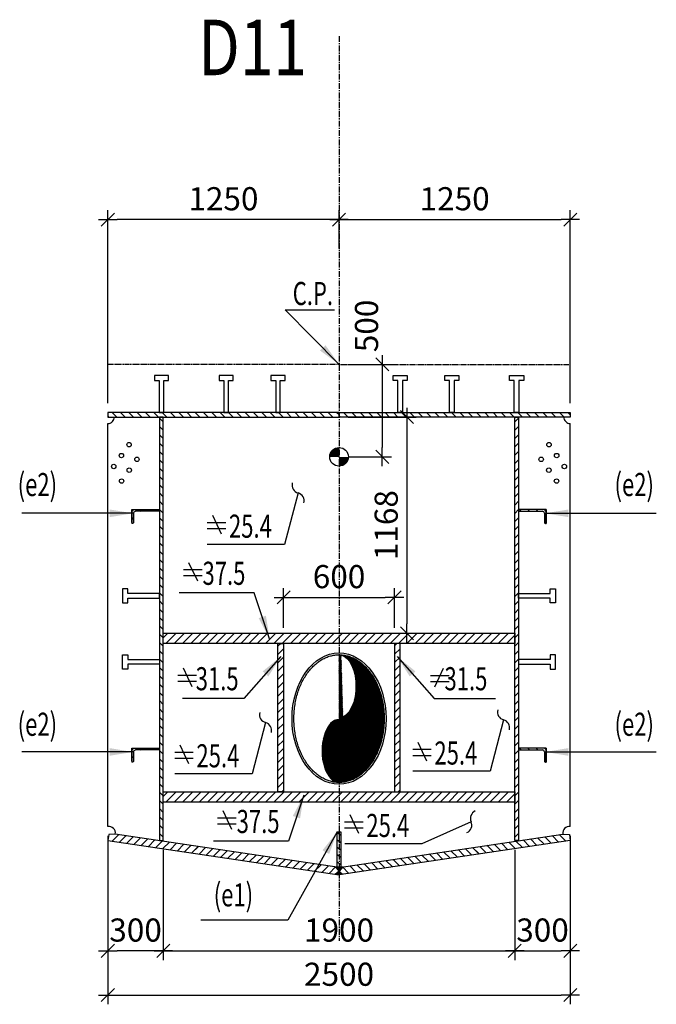
# Model space of a CAD drawing. Units: millimetres. Extents: x -336966 to 41836, y -170167 to 7188.
# Drawn here: x -49809 to -46367, y -148968 to -143646 of the extents above; entities that cross this region are included whole.
import ezdxf

# ---------------------------------------------------------------- set-up
doc = ezdxf.new("R2010")
doc.units = ezdxf.units.MM
doc.header["$PDMODE"] = 35
doc.linetypes.add('CENTER', pattern=[50.8, 31.75, -6.35, 6.35, -6.35])
doc.linetypes.add('TRATTEGGIATA', pattern=[0.75, 0.5, -0.25])
for name, color, linetype in [('CEN', 1, 'CENTER'), ('DIM', 1, 'Continuous'), ('HIDDEN', 7, 'TRATTEGGIATA'), ('RETINI3', 8, 'Continuous'), ('spessori profili', 7, 'Continuous'), ('STEEL', 2, 'Continuous'), ('STIFF', 6, 'Continuous'), ('TXT', 3, 'Continuous')]:
    doc.layers.add(name, color=color, linetype=linetype)
doc.styles.add('INCLIN', font='ROMANS.shx', dxfattribs={"width": 0.8, "oblique": 10})
doc.styles.add('ROMANS', font='romans.shx')
doc.dimstyles.new('Q050', dxfattribs={"dimscale": 50, "dimtxt": 2.5, "dimasz": 1, "dimexe": 1, "dimexo": 1, "dimgap": 1, "dimtad": 1, "dimdec": 0, "dimzin": 0, "dimdsep": 46, "dimtxsty": 'INCLIN', "dimblk": 'UT1', "dimcen": 0.5, "dimclrd": 1, "dimclre": 1, "dimclrt": 7, "dimadec": 0, "dimazin": 0, "dimtfac": 1, "dimtdec": 0, "dimtofl": 0, "dimtmove": 1, "dimatfit": 3, "dimfxl": 1, "dimtolj": 1, "dimtzin": 0, "dimarcsym": 0})
pattern_1 = [(45, (-49006.536, -148951.473), (-22.45064, 22.45064), [])]
pattern_2 = [(135, (-47158.568, -148951.473), (22.45064, 22.45064), [])]
pattern_3 = [(45, (23947.546, -1662.837), (-22.45064, 22.45064), [])]

# ---------------------------------------------------------------- blocks, each defined once
blk = doc.blocks.new('150x75')
for p, q in [((281502, -354), (281502, -568)), ((281642, -354), (281502, -354)), ((281502, -354), (281577, -354)), ((281502, -354), (281502, -654)), ((281520, -643), (281520, -393)), ((281541, -372), (281641, -372)), ((281577, -354), (281652, -354)), ((281652, -362), (281652, -354)), ((281502, -654), (281510, -654))]:
    blk.add_line(p, q)
for centre, radius, start, end in [((281541, -393), 20.6, 90, 180), ((281641, -362), 10.3, 270, 0), ((281510, -643), 10.3, 270, 0)]:
    blk.add_arc(centre, radius, start, end)
blk = doc.blocks.new('UT1')
at = {"color": 3, "linetype": 'Continuous'}
blk.add_line((-0.707, -0.707), (0.707, 0.707), dxfattribs=at)
at = {"color": 1, "linetype": 'Continuous'}
blk.add_line((1, 0), (-1, 0), dxfattribs=at)
blk = doc.blocks.new('*D487')
at = {"layer": 'Defpoints', "color": 0}
for p in [(-49332.6, -148019), (-46832.6, -148019), (-46832.6, -148918.2)]:
    blk.add_point(p, dxfattribs=at)
at = {"layer": 'DIM', "color": 1, "lineweight": -2}
for p, q in [((-49332.6, -148069), (-49332.6, -148968.2)), ((-46832.6, -148069), (-46832.6, -148968.2)), ((-49282.6, -148918.2), (-46882.6, -148918.2))]:
    blk.add_line(p, q, dxfattribs=at)
at = {"layer": 'DIM', "color": 1, "lineweight": -2, "xscale": 50, "yscale": 50, "zscale": 50, "rotation": 180}
blk.add_blockref('UT1', (-49332.6, -148918.2), dxfattribs=at)
at = {"layer": 'DIM', "color": 1, "lineweight": -2, "xscale": 50, "yscale": 50, "zscale": 50}
blk.add_blockref('UT1', (-46832.6, -148918.2), dxfattribs=at)
at = {"layer": 'DIM', "color": 7, "insert": (-48082.6, -148805.7), "char_height": 125, "attachment_point": 5, "style": 'INCLIN'}
blk.add_mtext('\\A1;2500', dxfattribs=at)
blk = doc.blocks.new('*D486')
at = {"layer": 'Defpoints', "color": 0}
for p in [(-46832.6, -148007.9), (-47132.6, -148083.4), (-46832.6, -148679.3)]:
    blk.add_point(p, dxfattribs=at)
at = {"layer": 'DIM', "color": 1, "lineweight": -2}
for p, q in [((-46832.6, -148057.9), (-46832.6, -148729.3)), ((-47132.6, -148133.4), (-47132.6, -148729.3)), ((-47082.6, -148679.3), (-46882.6, -148679.3))]:
    blk.add_line(p, q, dxfattribs=at)
at = {"layer": 'DIM', "color": 1, "lineweight": -2, "xscale": 50, "yscale": 50, "zscale": 50, "rotation": 180}
blk.add_blockref('UT1', (-47132.6, -148679.3), dxfattribs=at)
at = {"layer": 'DIM', "color": 1, "lineweight": -2, "xscale": 50, "yscale": 50, "zscale": 50}
blk.add_blockref('UT1', (-46832.6, -148679.3), dxfattribs=at)
at = {"layer": 'DIM', "color": 7, "insert": (-46982.6, -148566.8), "char_height": 125, "attachment_point": 5, "style": 'INCLIN'}
blk.add_mtext('\\A1;300', dxfattribs=at)
blk = doc.blocks.new('*D485')
at = {"layer": 'Defpoints', "color": 0}
for p in [(-46832.6, -144726.1), (-48082.6, -144933), (-46832.6, -145768.8)]:
    blk.add_point(p, dxfattribs=at)
at = {"layer": 'DIM', "color": 1, "lineweight": -2}
for p, q in [((-48082.6, -144883), (-48082.6, -144676.1)), ((-46832.6, -145718.8), (-46832.6, -144676.1)), ((-48032.6, -144726.1), (-46882.6, -144726.1))]:
    blk.add_line(p, q, dxfattribs=at)
at = {"layer": 'DIM', "color": 1, "lineweight": -2, "xscale": 50, "yscale": 50, "zscale": 50, "rotation": 180}
blk.add_blockref('UT1', (-48082.6, -144726.1), dxfattribs=at)
at = {"layer": 'DIM', "color": 1, "lineweight": -2, "xscale": 50, "yscale": 50, "zscale": 50}
blk.add_blockref('UT1', (-46832.6, -144726.1), dxfattribs=at)
at = {"layer": 'DIM', "color": 7, "insert": (-47457.6, -144613.6), "char_height": 125, "attachment_point": 5, "style": 'INCLIN'}
blk.add_mtext('\\A1;1250', dxfattribs=at)
blk = doc.blocks.new('*D484')
at = {"layer": 'Defpoints', "color": 0}
for p in [(-48082.6, -145509), (-48082.5, -146008.8), (-47848.7, -146008.8)]:
    blk.add_point(p, dxfattribs=at)
at = {"layer": 'DIM', "color": 1, "lineweight": -2}
for p, q in [((-48032.6, -145509), (-47798.7, -145509)), ((-47848.7, -145559), (-47848.7, -145958.8)), ((-48032.5, -146008.8), (-47798.7, -146008.8))]:
    blk.add_line(p, q, dxfattribs=at)
at = {"layer": 'DIM', "color": 1, "lineweight": -2, "xscale": 50, "yscale": 50, "zscale": 50}
for p, rotation in [((-47848.7, -145509), 90), ((-47848.7, -146008.8), 270)]:
    blk.add_blockref('UT1', p, dxfattribs=dict(at, rotation=rotation))
at = {"layer": 'DIM', "color": 7, "insert": (-47934, -145301.2), "char_height": 125, "attachment_point": 5, "rotation": 90, "style": 'INCLIN'}
blk.add_mtext('\\A1;500', dxfattribs=at)
blk = doc.blocks.new('*D483')
at = {"layer": 'Defpoints', "color": 0}
for p in [(-49332.6, -144726.1), (-48082.6, -144933), (-49332.6, -145768.8)]:
    blk.add_point(p, dxfattribs=at)
at = {"layer": 'DIM', "color": 1, "lineweight": -2}
for p, q in [((-49332.6, -145718.8), (-49332.6, -144676.1)), ((-48082.6, -144883), (-48082.6, -144676.1)), ((-48132.6, -144726.1), (-49282.6, -144726.1))]:
    blk.add_line(p, q, dxfattribs=at)
at = {"layer": 'DIM', "color": 1, "lineweight": -2, "xscale": 50, "yscale": 50, "zscale": 50, "rotation": 180}
blk.add_blockref('UT1', (-49332.6, -144726.1), dxfattribs=at)
at = {"layer": 'DIM', "color": 1, "lineweight": -2, "xscale": 50, "yscale": 50, "zscale": 50}
blk.add_blockref('UT1', (-48082.6, -144726.1), dxfattribs=at)
at = {"layer": 'DIM', "color": 7, "insert": (-48707.6, -144613.6), "char_height": 125, "attachment_point": 5, "style": 'INCLIN'}
blk.add_mtext('\\A1;1250', dxfattribs=at)
blk = doc.blocks.new('*D482')
at = {"layer": 'Defpoints', "color": 0}
for p in [(-49032.6, -148203.7), (-47132.6, -148203.7), (-47132.6, -148679.3)]:
    blk.add_point(p, dxfattribs=at)
at = {"layer": 'DIM', "color": 1, "lineweight": -2}
for p, q in [((-49032.6, -148253.7), (-49032.6, -148729.3)), ((-47132.6, -148253.7), (-47132.6, -148729.3)), ((-48982.6, -148679.3), (-47182.6, -148679.3))]:
    blk.add_line(p, q, dxfattribs=at)
at = {"layer": 'DIM', "color": 1, "lineweight": -2, "xscale": 50, "yscale": 50, "zscale": 50, "rotation": 180}
blk.add_blockref('UT1', (-49032.6, -148679.3), dxfattribs=at)
at = {"layer": 'DIM', "color": 1, "lineweight": -2, "xscale": 50, "yscale": 50, "zscale": 50}
blk.add_blockref('UT1', (-47132.6, -148679.3), dxfattribs=at)
at = {"layer": 'DIM', "color": 7, "insert": (-48082.6, -148566.8), "char_height": 125, "attachment_point": 5, "style": 'INCLIN'}
blk.add_mtext('\\A1;1900', dxfattribs=at)
blk = doc.blocks.new('A$C19606968')
for p, q in [((0, 61.5), (100.4, 61.5)), ((23.5, 0), (70.5, 100.3)), ((0, 28.9), (100.4, 28.9))]:
    blk.add_line(p, q)
blk = doc.blocks.new('*D481')
at = {"layer": 'Defpoints', "color": 0}
for p in [(-49332.6, -148007.9), (-49032.6, -148083.4), (-49332.6, -148679.3)]:
    blk.add_point(p, dxfattribs=at)
at = {"layer": 'DIM', "color": 1, "lineweight": -2}
for p, q in [((-49332.6, -148057.9), (-49332.6, -148729.3)), ((-49032.6, -148133.4), (-49032.6, -148729.3)), ((-49082.6, -148679.3), (-49282.6, -148679.3))]:
    blk.add_line(p, q, dxfattribs=at)
at = {"layer": 'DIM', "color": 1, "lineweight": -2, "xscale": 50, "yscale": 50, "zscale": 50, "rotation": 180}
blk.add_blockref('UT1', (-49332.6, -148679.3), dxfattribs=at)
at = {"layer": 'DIM', "color": 1, "lineweight": -2, "xscale": 50, "yscale": 50, "zscale": 50}
blk.add_blockref('UT1', (-49032.6, -148679.3), dxfattribs=at)
at = {"layer": 'DIM', "color": 7, "insert": (-49182.6, -148566.8), "char_height": 125, "attachment_point": 5, "style": 'INCLIN'}
blk.add_mtext('\\A1;300', dxfattribs=at)
blk = doc.blocks.new('*D480')
at = {"layer": 'Defpoints', "color": 0}
for p in [(-48082.6, -145793.8), (-48082.6, -146962.3), (-47715.2, -146962.3)]:
    blk.add_point(p, dxfattribs=at)
at = {"layer": 'DIM', "color": 1, "lineweight": -2}
for p, q in [((-48032.6, -145793.8), (-47665.2, -145793.8)), ((-47715.2, -145843.8), (-47715.2, -146912.3)), ((-48032.6, -146962.3), (-47665.2, -146962.3))]:
    blk.add_line(p, q, dxfattribs=at)
at = {"layer": 'DIM', "color": 1, "lineweight": -2, "xscale": 50, "yscale": 50, "zscale": 50}
for p, rotation in [((-47715.2, -145793.8), 90), ((-47715.2, -146962.3), 270)]:
    blk.add_blockref('UT1', p, dxfattribs=dict(at, rotation=rotation))
at = {"layer": 'DIM', "color": 7, "insert": (-47827.7, -146378), "char_height": 125, "attachment_point": 5, "rotation": 90, "style": 'INCLIN'}
blk.add_mtext('\\A1;1168', dxfattribs=at)
blk = doc.blocks.new('*D479')
at = {"layer": 'Defpoints', "color": 0}
for p in [(-47782.6, -146768.8), (-48382.6, -146983.8), (-47782.6, -146983.8)]:
    blk.add_point(p, dxfattribs=at)
at = {"layer": 'DIM', "color": 1, "lineweight": -2}
for p, q in [((-48382.6, -146933.8), (-48382.6, -146718.8)), ((-47782.6, -146933.8), (-47782.6, -146718.8)), ((-48332.6, -146768.8), (-47832.6, -146768.8))]:
    blk.add_line(p, q, dxfattribs=at)
at = {"layer": 'DIM', "color": 1, "lineweight": -2, "xscale": 50, "yscale": 50, "zscale": 50, "rotation": 180}
blk.add_blockref('UT1', (-48382.6, -146768.8), dxfattribs=at)
at = {"layer": 'DIM', "color": 1, "lineweight": -2, "xscale": 50, "yscale": 50, "zscale": 50}
blk.add_blockref('UT1', (-47782.6, -146768.8), dxfattribs=at)
at = {"layer": 'DIM', "color": 7, "insert": (-48082.6, -146656.3), "char_height": 125, "attachment_point": 5, "style": 'INCLIN'}
blk.add_mtext('\\A1;600', dxfattribs=at)

msp = doc.modelspace()

# ---------------------------------------------------------------- hatches: boundary and pattern name
for color, points in [(256, [(-48082.6, -145958.4), (-48082.5, -146008.8), (-48132.9, -146008.8, -0.414214)]), (256, [(-48082.6, -145958.4), (-48082.5, -146008.8), (-48132.9, -146008.8, -0.414214)]), (256, [(-48082.5, -146008.8), (-48032.2, -146008.8, -0.414214), (-48082.5, -146059.2)]), (256, [(-48082.5, -146008.8), (-48032.2, -146008.8, -0.414214), (-48082.5, -146059.2)]), (7, [(-48082.6, -148228), (-48082.6, -148225), (-48102.7, -148225)]), (7, [(-48082.6, -148228), (-48102.7, -148225), (-48082.6, -148248.4)]), (7, [(-48082.6, -148228), (-48082.6, -148225), (-48062.4, -148225)]), (7, [(-48082.6, -148228), (-48062.4, -148225), (-48082.6, -148248.4)]), (7, [(-48082.6, -148248.4), (-48102.7, -148265.8), (-48082.6, -148268.8)]), (7, [(-48082.6, -148248.4), (-48082.6, -148268.8), (-48062.4, -148265.8)])]:
    msp.add_hatch(color=color).paths.add_polyline_path(points)
at = {"layer": 'RETINI3'}
h = msp.add_hatch(dxfattribs=at)
h.set_pattern_fill('ANSI31', color=6, style=0)
h.set_pattern_definition([(45, (23947.5465, -1683.281), (-2.24506403, 2.24506403), [])])
edge = h.paths.add_edge_path()
edge.add_line((-48082.6, -147419.6), (-48082.6, -147423.9))
edge.add_line((-48082.6, -147423.9), (-48082.6, -147428.2))
edge.add_line((-48082.6, -147428.2), (-48082.6, -147769.1))
edge.add_spline(control_points=[(-48082.6, -147769.1), (-48074.7, -147769.1), (-48066.8, -147768.5), (-48051.2, -147766.4), (-48043.4, -147764.8), (-48027.9, -147760.5), (-48020.3, -147757.8), (-48005.1, -147751.4), (-47997.7, -147747.6), (-47983, -147739.1), (-47975.8, -147734.4), (-47961.8, -147723.9), (-47954.9, -147718.1), (-47941.6, -147705.7), (-47935.1, -147699), (-47922.7, -147684.7), (-47916.8, -147677.2), (-47905.4, -147661.3), (-47899.9, -147652.9), (-47889.7, -147635.4), (-47884.9, -147626.3), (-47875.9, -147607.5), (-47871.7, -147597.8), (-47864, -147577.7), (-47860.6, -147567.5), (-47854.3, -147546.5), (-47851.6, -147535.8), (-47846.9, -147514), (-47844.9, -147502.9), (-47841.7, -147480.6), (-47840.5, -147469.3), (-47838.9, -147446.7), (-47838.5, -147435.3), (-47838.5, -147412.5), (-47838.9, -147401.1), (-47840.5, -147378.4), (-47841.7, -147367.2), (-47844.9, -147344.8), (-47846.9, -147333.8), (-47851.6, -147312), (-47854.3, -147301.3), (-47860.6, -147280.3), (-47864, -147270), (-47871.7, -147250), (-47875.9, -147240.3), (-47884.9, -147221.4), (-47889.7, -147212.4), (-47899.9, -147194.9), (-47905.4, -147186.5), (-47916.8, -147170.6), (-47922.7, -147163), (-47935.1, -147148.8), (-47941.6, -147142.1), (-47954.9, -147129.6), (-47961.8, -147123.9), (-47975.8, -147113.4), (-47983, -147108.6), (-47997.7, -147100.1), (-48005.1, -147096.4), (-48020.3, -147090), (-48027.9, -147087.3), (-48043.4, -147083), (-48051.2, -147081.4), (-48063, -147079.8), (-48067, -147079.4), (-48071, -147079.1)], knot_values=[0, 0, 0, 0, 0.999936, 1, 1.999883, 1.999936, 2.99985, 2.999892, 3.999837, 3.999872, 4.999841, 4.999871, 5.999856, 5.999883, 6.999877, 6.999903, 7.999901, 7.999925, 8.999924, 8.999948, 9.999945, 9.999968, 10.999964, 10.999987, 11.99998, 12.000003, 12.999995, 13.000017, 14.000007, 14.00003, 15.000019, 15.000041, 16.00003, 16.000052, 17.000041, 17.000064, 18.000053, 18.000075, 19.000066, 19.000088, 20.00008, 20.000103, 21.000097, 21.00012, 22.000115, 22.000139, 23.000137, 23.00016, 24.00016, 24.000184, 25.000183, 25.000209, 26.000205, 26.000232, 27.00022, 27.00025, 28.000224, 28.000259, 29.000211, 29.000253, 30.000177, 30.00023, 31.000125, 31.000189, 31.509936, 31.509936, 31.509936, 31.509936], degree=3, periodic=0)
edge.add_ellipse((-48082.6, -147249.2), major_axis=(0, 170.5), ratio=0.537468, start_angle=187.2, end_angle=360.0001)
edge = h.paths.add_edge_path()
edge.add_ellipse((-48082.6, -147598.6), major_axis=(0, 170.4), ratio=0.537589, start_angle=360, end_angle=532.8)
edge.add_ellipse((-48082.6, -147598.6), major_axis=(0, 170.4), ratio=0.537589, start_angle=532.8, end_angle=540)
edge.add_line((-48082.6, -147769.1), (-48082.6, -147428.2))
at = {"layer": 'STEEL'}
h = msp.add_hatch(dxfattribs=at)
h.set_pattern_fill('ANSI31', color=256, scale=10, style=0)
h.set_pattern_definition(pattern_2)
h.paths.add_polyline_path([(-48082.6, -145768.8), (-49332.6, -145768.8), (-49332.6, -145793.8), (-48082.6, -145793.8)])
h = msp.add_hatch(dxfattribs=at)
h.set_pattern_fill('ANSI31', color=256, scale=10, style=0)
h.set_pattern_definition([(135, (-45908.568, -148951.473), (22.45064, 22.45064), [])])
h.paths.add_polyline_path([(-46832.6, -145768.8), (-48082.6, -145768.8), (-48082.6, -145793.8), (-46832.6, -145793.8)])
h = msp.add_hatch(dxfattribs=at)
h.set_pattern_fill('ANSI31', color=256, scale=10, style=0)
h.set_pattern_definition(pattern_2)
h.paths.add_polyline_path([(-49052.6, -148083.4), (-49032.6, -148083.4), (-49032.6, -145793.8), (-49052.6, -145793.8)])
h = msp.add_hatch(dxfattribs=at)
h.set_pattern_fill('ANSI31', color=256, scale=10, style=0)
h.set_pattern_definition(pattern_1)
h.paths.add_polyline_path([(-47112.6, -148083.4), (-47132.6, -148083.4), (-47132.6, -145793.8), (-47112.6, -145793.8)])
h = msp.add_hatch(dxfattribs=at)
h.set_pattern_fill('ANSI31', color=256, scale=10, style=0)
h.set_pattern_definition([(45, (-19162.204, -148906.473), (-22.45064, 22.45064), [])])
h.paths.add_polyline_path([(-49202.6, -146363.9), (-49202.6, -146368.6), (-49198.3, -146368.6, 0.414214), (-49193.2, -146363.4), (-49193.2, -146313.3, -0.414214), (-49182.9, -146303), (-49057.7, -146303, 0.414214), (-49052.6, -146297.8), (-49052.6, -146293.6), (-49202.6, -146293.6)])
h = msp.add_hatch(dxfattribs=at)
h.set_pattern_fill('ANSI31', color=256, scale=10, style=0)
h.set_pattern_definition([(135, (-77002.9, -148906.473), (22.45064, 22.45064), [])])
h.paths.add_polyline_path([(-46962.6, -146363.9), (-46962.6, -146368.6), (-46966.8, -146368.6, -0.414214), (-46971.9, -146363.4), (-46971.9, -146313.3, 0.414214), (-46982.2, -146303), (-47107.4, -146303, -0.414214), (-47112.6, -146297.8), (-47112.6, -146293.6), (-46962.6, -146293.6)])
h = msp.add_hatch(dxfattribs=at)
h.set_pattern_fill('ANSI31', color=256, scale=10, style=0)
h.set_pattern_definition([(45, (27925.877, -2003.37), (-22.45064, 22.45064), [])])
h.paths.add_polyline_path([(-47132.6, -146962.3), (-49032.6, -146962.3), (-49032.6, -147018), (-47132.6, -147018)])
h = msp.add_hatch(dxfattribs=at)
h.set_pattern_fill('ANSI31', color=256, scale=10, style=0)
h.set_pattern_definition(pattern_3)
h.paths.add_polyline_path([(-48382.6, -147018), (-48412.6, -147018), (-48412.6, -147820.3), (-48382.6, -147820.3)])
h = msp.add_hatch(dxfattribs=at)
h.set_pattern_fill('ANSI31', color=256, scale=10, style=0)
h.set_pattern_definition(pattern_3)
h.paths.add_polyline_path([(-47752.6, -147018), (-47782.6, -147018), (-47782.6, -147820.3), (-47752.6, -147820.3)])
h = msp.add_hatch(dxfattribs=at)
h.set_pattern_fill('ANSI31', color=256, scale=10, style=0)
h.set_pattern_definition([(45, (-19162.204, -150196.473), (-22.45064, 22.45064), [])])
h.paths.add_polyline_path([(-49202.6, -147653.9), (-49202.6, -147658.6), (-49198.3, -147658.6, 0.414214), (-49193.2, -147653.4), (-49193.2, -147603.3, -0.414214), (-49182.9, -147593), (-49057.7, -147593, 0.414214), (-49052.6, -147587.8), (-49052.6, -147583.6), (-49202.6, -147583.6)])
h = msp.add_hatch(dxfattribs=at)
h.set_pattern_fill('ANSI31', color=256, scale=10, style=0)
h.set_pattern_definition([(135, (-77002.9, -150196.473), (22.45064, 22.45064), [])])
h.paths.add_polyline_path([(-46962.6, -147653.9), (-46962.6, -147658.6), (-46966.8, -147658.6, -0.414214), (-46971.9, -147653.4), (-46971.9, -147603.3, 0.414214), (-46982.2, -147593), (-47107.4, -147593, -0.414214), (-47112.6, -147587.8), (-47112.6, -147583.6), (-46962.6, -147583.6)])
h = msp.add_hatch(dxfattribs=at)
h.set_pattern_fill('ANSI31', color=256, scale=10, style=0)
h.set_pattern_definition([(45, (27925.878, -2861.43), (-22.45064, 22.45064), [])])
h.paths.add_polyline_path([(-47132.6, -147820.3), (-49032.6, -147820.3), (-49032.6, -147876), (-47132.6, -147876)])
h = msp.add_hatch(dxfattribs=at)
h.set_pattern_fill('ANSI31', color=256, scale=10, style=0)
h.set_pattern_definition([(45, (-49006.536, -148951.473), (-22.45064, 22.45064), [])])
h.paths.add_polyline_path([(-49292, -148047.6), (-49332.6, -148082), (-48082.6, -148268.8), (-48082.6, -148228.3)])
h = msp.add_hatch(dxfattribs=at)
h.set_pattern_fill('ANSI31', color=256, scale=10, style=0)
h.set_pattern_definition(pattern_1)
h.paths.add_polyline_path([(-48463.5, -148211.9), (-48457.6, -148172.3), (-49292, -148047.6), (-49332.6, -148082)])
h = msp.add_hatch(dxfattribs=at)
h.set_pattern_fill('ANSI31', color=256, scale=10, angle=8.4991, style=0)
h.set_pattern_definition([(143.4991, (-44994.433, -148791.627), (18.88604, 25.52215), [])])
h.paths.add_polyline_path([(-48072.6, -148036.6), (-48072.6, -148228), (-48092.6, -148228), (-48092.6, -148036.6)])
h = msp.add_hatch(dxfattribs=at)
h.set_pattern_fill('ANSI31', color=256, scale=10, style=0)
h.set_pattern_definition([(135, (-47158.568, -148951.473), (22.45064, 22.45064), [])])
h.paths.add_polyline_path([(-46873.1, -148047.6), (-46832.6, -148082), (-48082.6, -148268.8), (-48082.6, -148228.3)])
h = msp.add_hatch(dxfattribs=at)
h.set_pattern_fill('ANSI31', color=256, scale=10, style=0)
h.set_pattern_definition([(135, (-47158.568, -148951.473), (22.4506, 22.4506), [])])
h.paths.add_polyline_path([(-47707.5, -148172.3), (-47701.6, -148211.9), (-46832.6, -148082), (-46873.1, -148047.6)])

# ---------------------------------------------------------------- linework, layer by layer
at = {"color": 7}
msp.add_line((-48102.7, -148225), (-48062.4, -148225), dxfattribs=at)
at = {"color": 2}
for points in [[(-48072.6, -148036.6), (-48072.6, -148228), (-48092.6, -148228), (-48092.6, -148036.6), (-48072.6, -148036.6)], [(-48102.7, -148225), (-48082.6, -148248.4), (-48102.7, -148265.8)], [(-48062.4, -148225), (-48082.6, -148248.4), (-48062.4, -148265.8)]]:
    msp.add_lwpolyline(points, dxfattribs=at)
msp.add_circle((-48082.5, -146008.8), 50.4)
msp.add_circle((-48082.5, -146008.8), 50.4)
for centre, start, end in [((-49326.6, -148042.4), 260.2758, 261.5009), ((-46838.5, -148042.4), 278.4991, 279.7242)]:
    msp.add_arc(centre, 35, start, end)
at = {"color": 5}
msp.add_ellipse((-48082.6, -147423.9), major_axis=(0, -355.2), ratio=0.715217, dxfattribs=at)
msp.add_open_spline([(-48082.6, -147769.1), (-48074.7, -147769.1), (-48066.8, -147768.5), (-48051.2, -147766.4), (-48043.4, -147764.8), (-48027.9, -147760.5), (-48020.3, -147757.8), (-48005.1, -147751.4), (-47997.7, -147747.6), (-47983, -147739.1), (-47975.8, -147734.4), (-47961.8, -147723.9), (-47954.9, -147718.1), (-47941.6, -147705.7), (-47935.1, -147699), (-47922.7, -147684.7), (-47916.8, -147677.2), (-47905.4, -147661.3), (-47899.9, -147652.9), (-47889.7, -147635.4), (-47884.9, -147626.3), (-47875.9, -147607.5), (-47871.7, -147597.8), (-47864, -147577.7), (-47860.6, -147567.5), (-47854.3, -147546.5), (-47851.6, -147535.8), (-47846.9, -147514), (-47844.9, -147502.9), (-47841.7, -147480.6), (-47840.5, -147469.3), (-47838.9, -147446.7), (-47838.5, -147435.3), (-47838.5, -147412.5), (-47838.9, -147401.1), (-47840.5, -147378.4), (-47841.7, -147367.2), (-47844.9, -147344.8), (-47846.9, -147333.8), (-47851.6, -147312), (-47854.3, -147301.3), (-47860.6, -147280.3), (-47864, -147270), (-47871.7, -147250), (-47875.9, -147240.3), (-47884.9, -147221.4), (-47889.7, -147212.4), (-47899.9, -147194.9), (-47905.4, -147186.5), (-47916.8, -147170.6), (-47922.7, -147163), (-47935.1, -147148.8), (-47941.6, -147142.1), (-47954.9, -147129.6), (-47961.8, -147123.9), (-47975.8, -147113.4), (-47983, -147108.6), (-47997.7, -147100.1), (-48005.1, -147096.4), (-48020.3, -147090), (-48027.9, -147087.3), (-48043.4, -147083), (-48051.2, -147081.4), (-48066.8, -147079.2), (-48074.7, -147078.7), (-48090.4, -147078.7), (-48098.3, -147079.2), (-48113.9, -147081.4), (-48121.7, -147083), (-48137.2, -147087.3), (-48144.8, -147090), (-48160, -147096.4), (-48167.4, -147100.1), (-48182.1, -147108.6), (-48189.3, -147113.4), (-48203.3, -147123.9), (-48210.2, -147129.6), (-48223.5, -147142.1), (-48230, -147148.8), (-48242.4, -147163), (-48248.3, -147170.6), (-48259.7, -147186.5), (-48265.2, -147194.9), (-48275.4, -147212.4), (-48280.3, -147221.4), (-48289.3, -147240.3), (-48293.4, -147250), (-48301.1, -147270), (-48304.6, -147280.3), (-48310.8, -147301.3), (-48313.5, -147312), (-48318.2, -147333.8), (-48320.2, -147344.8), (-48323.4, -147367.2), (-48324.6, -147378.4), (-48326.2, -147401.1), (-48326.6, -147412.5), (-48326.6, -147435.3), (-48326.2, -147446.7), (-48324.6, -147469.3), (-48323.4, -147480.6), (-48320.2, -147502.9), (-48318.2, -147514), (-48313.5, -147535.8), (-48310.8, -147546.5), (-48304.6, -147567.5), (-48301.1, -147577.7), (-48293.4, -147597.8), (-48289.3, -147607.5), (-48280.3, -147626.3), (-48275.4, -147635.4), (-48265.2, -147652.9), (-48259.7, -147661.3), (-48248.3, -147677.2), (-48242.4, -147684.7), (-48230, -147699), (-48223.5, -147705.7), (-48210.2, -147718.1), (-48203.3, -147723.9), (-48189.3, -147734.4), (-48182.1, -147739.1), (-48167.4, -147747.6), (-48160, -147751.4), (-48144.8, -147757.8), (-48137.2, -147760.5), (-48121.7, -147764.8), (-48113.9, -147766.4), (-48098.3, -147768.5), (-48090.4, -147769.1), (-48082.6, -147769.1)], degree=3, knots=[0, 0, 0, 0, 0.999936, 1, 1.999883, 1.999936, 2.99985, 2.999892, 3.999837, 3.999872, 4.999841, 4.999871, 5.999856, 5.999883, 6.999877, 6.999903, 7.999901, 7.999925, 8.999924, 8.999948, 9.999945, 9.999968, 10.999964, 10.999987, 11.99998, 12.000003, 12.999995, 13.000017, 14.000007, 14.00003, 15.000019, 15.000041, 16.00003, 16.000052, 17.000041, 17.000064, 18.000053, 18.000075, 19.000066, 19.000088, 20.00008, 20.000103, 21.000097, 21.00012, 22.000115, 22.000139, 23.000137, 23.00016, 24.00016, 24.000184, 25.000183, 25.000209, 26.000205, 26.000232, 27.00022, 27.00025, 28.000224, 28.000259, 29.000211, 29.000253, 30.000177, 30.00023, 31.000125, 31.000189, 32.00006, 32.000131, 32.999996, 33.00006, 33.999943, 33.999996, 34.99991, 34.999952, 35.999897, 35.999932, 36.999901, 36.999931, 37.999916, 37.999944, 38.999938, 38.999963, 39.999961, 39.999986, 40.999984, 41.000008, 42.000005, 42.000029, 43.000024, 43.000047, 44.000041, 44.000063, 45.000055, 45.000077, 46.000068, 46.00009, 47.000079, 47.000102, 48.000091, 48.000113, 49.000102, 49.000124, 50.000113, 50.000136, 51.000126, 51.000149, 52.000141, 52.000163, 53.000157, 53.00018, 54.000176, 54.000199, 55.000197, 55.000221, 56.00022, 56.000244, 57.000243, 57.000269, 58.000265, 58.000292, 59.00028, 59.000311, 60.000284, 60.000319, 61.000271, 61.000313, 62.000238, 62.00029, 63.000185, 63.000249, 64.000121, 64.000121, 64.000121, 64.000121], dxfattribs=at)
at = {"layer": 'CEN'}
msp.add_line((-48082.6, -143734.5), (-48082.6, -148625.4), dxfattribs=at)
at = {"layer": 'HIDDEN', "color": 9, "ltscale": 10}
for points in [[(-48082.6, -145508.8), (-49332.4, -145508.8)], [(-48082.6, -145509), (-48082.6, -145508.8), (-46832.6, -145508.8)]]:
    msp.add_lwpolyline(points, dxfattribs=at)
at = {"layer": 'RETINI3', "color": 6}
for p, q in [((-48082.6, -147531.8), (-48082.6, -147540.3)), ((-48082.6, -147535.8), (-48082.6, -147536.4))]:
    msp.add_line(p, q, dxfattribs=at)
at = {"layer": 'RETINI3', "color": 6, "extrusion": (0, 0, -1)}
msp.add_ellipse((-48082.6, -147249.2), major_axis=(0, -170.5), ratio=0.537468, start_param=3.141591, end_param=6.283185, dxfattribs=at)
at = {"layer": 'RETINI3', "color": 6}
msp.add_ellipse((-48082.6, -147598.6), major_axis=(0, 170.4), ratio=0.537589, start_param=6.283185, end_param=9.424778, dxfattribs=at)
at = {"layer": 'STEEL'}
msp.add_line((-48082.6, -148228), (-48082.6, -148268.8), dxfattribs=at)
msp.add_line((-48082.6, -148228), (-48082.6, -148268.8), dxfattribs=at)
for points in [[(-48082.6, -145768.8), (-49332.6, -145768.8), (-49332.6, -145793.8), (-48082.6, -145793.8)], [(-48082.6, -145768.8), (-46832.6, -145768.8), (-46832.6, -145793.8), (-48082.6, -145793.8)], [(-49032.6, -146962.3), (-47132.6, -146962.3), (-47132.6, -147018), (-49032.6, -147018)], [(-48412.6, -147018), (-48382.6, -147018), (-48382.6, -147820.3), (-48412.6, -147820.3)], [(-47752.6, -147018), (-47782.6, -147018), (-47782.6, -147820.3), (-47752.6, -147820.3)], [(-49032.6, -147820.3), (-47132.6, -147820.3), (-47132.6, -147876), (-49032.6, -147876)]]:
    msp.add_lwpolyline(points, close=True, dxfattribs=at)
for points in [[(-49052.6, -148083.4), (-49032.6, -148083.4), (-49032.6, -145793.8), (-49052.6, -145793.8), (-49052.6, -148083.4)], [(-47112.6, -148083.4), (-47132.6, -148083.4), (-47132.6, -145793.8), (-47112.6, -145793.8), (-47112.6, -148083.4)], [(-49327.9, -148051.1), (-49327.9, -148051.1), (-49332.6, -148082), (-48082.6, -148268.8), (-48082.6, -148228), (-49292, -148047.6), (-49327.9, -148051.1)], [(-46837.2, -148051.1), (-46837.2, -148051.1), (-46832.6, -148082), (-48082.6, -148268.8), (-48082.6, -148228), (-46873.1, -148047.6), (-46837.2, -148051.1)]]:
    msp.add_lwpolyline(points, dxfattribs=at)
at = {"layer": 'STIFF'}
for p, q in [((-49332.6, -148007.9), (-49332.6, -145828.8)), ((-46832.6, -148007.9), (-46832.6, -145828.8))]:
    msp.add_line(p, q, dxfattribs=at)
for points in [[(-49030.1, -145768.8), (-49030.1, -145596.7), (-49004.4, -145596.7), (-49004.4, -145568.4), (-49080.7, -145568.4), (-49080.7, -145596.7), (-49055, -145596.7), (-49055, -145768.8), (-49030.1, -145768.8)], [(-49030.1, -145768.8), (-49030.1, -145596.7), (-49004.4, -145596.7), (-49004.4, -145568.4), (-49080.7, -145568.4), (-49080.7, -145596.7), (-49055, -145596.7), (-49055, -145768.8)], [(-48680.1, -145768.8), (-48680.1, -145596.7), (-48654.4, -145596.7), (-48654.4, -145568.4), (-48730.7, -145568.4), (-48730.7, -145596.7), (-48705, -145596.7), (-48705, -145768.8), (-48680.1, -145768.8)], [(-48680.1, -145768.8), (-48680.1, -145596.7), (-48654.4, -145596.7), (-48654.4, -145568.4), (-48730.7, -145568.4), (-48730.7, -145596.7), (-48705, -145596.7), (-48705, -145768.8)], [(-48400.1, -145768.8), (-48400.1, -145596.7), (-48374.4, -145596.7), (-48374.4, -145568.4), (-48450.7, -145568.4), (-48450.7, -145596.7), (-48425, -145596.7), (-48425, -145768.8), (-48400.1, -145768.8)], [(-47765, -145768.8), (-47765, -145596.7), (-47790.7, -145596.7), (-47790.7, -145568.4), (-47714.4, -145568.4), (-47714.4, -145596.7), (-47740.1, -145596.7), (-47740.1, -145768.8), (-47765, -145768.8)], [(-47485, -145768.8), (-47485, -145596.7), (-47510.7, -145596.7), (-47510.7, -145568.4), (-47434.4, -145568.4), (-47434.4, -145596.7), (-47460.1, -145596.7), (-47460.1, -145768.8), (-47485, -145768.8)], [(-47485, -145768.8), (-47485, -145596.7), (-47510.7, -145596.7), (-47510.7, -145568.4), (-47434.4, -145568.4), (-47434.4, -145596.7), (-47460.1, -145596.7), (-47460.1, -145768.8)], [(-47135, -145768.8), (-47135, -145596.7), (-47160.7, -145596.7), (-47160.7, -145568.4), (-47084.4, -145568.4), (-47084.4, -145596.7), (-47110.1, -145596.7), (-47110.1, -145768.8), (-47135, -145768.8)], [(-47135, -145768.8), (-47135, -145596.7), (-47160.7, -145596.7), (-47160.7, -145568.4), (-47084.4, -145568.4), (-47084.4, -145596.7), (-47110.1, -145596.7), (-47110.1, -145768.8)], [(-49052.6, -146747.2), (-49224.7, -146747.2), (-49224.7, -146721.5), (-49252.9, -146721.5), (-49252.9, -146797.7), (-49224.7, -146797.7), (-49224.7, -146772), (-49052.6, -146772), (-49052.6, -146747.2)], [(-47112.6, -146747.2), (-46940.4, -146747.2), (-46940.4, -146721.5), (-46912.2, -146721.5), (-46912.2, -146797.7), (-46940.4, -146797.7), (-46940.4, -146772), (-47112.6, -146772), (-47112.6, -146747.2)], [(-49052.6, -147130), (-49224.7, -147130), (-49224.7, -147155.7), (-49252.9, -147155.7), (-49252.9, -147079.4), (-49224.7, -147079.4), (-49224.7, -147105.1), (-49052.6, -147105.1), (-49052.6, -147130)], [(-47112.6, -147130), (-46940.4, -147130), (-46940.4, -147155.7), (-46912.2, -147155.7), (-46912.2, -147079.4), (-46940.4, -147079.4), (-46940.4, -147105.1), (-47112.6, -147105.1), (-47112.6, -147130)]]:
    msp.add_lwpolyline(points, dxfattribs=at)
for centre in [(-49217.5, -145943.1), (-46947.6, -145943.1), (-49259, -146001.9), (-46906.1, -146001.9), (-49175.3, -146022.1), (-46989.8, -146022.1), (-49300.5, -146060.8), (-49216.8, -146080.9), (-46948.3, -146080.9), (-46864.6, -146060.8), (-49258.3, -146139.8), (-46906.8, -146139.8)]:
    msp.add_circle(centre, 12, dxfattribs=at)
for centre, start, end in [((-49332.6, -145793.8), 270, 0.0082), ((-46832.6, -145793.8), 179.9918, 270), ((-49326.6, -148042.4), 351.5009, 99.7242), ((-46838.5, -148042.4), 80.2758, 188.4991)]:
    msp.add_arc(centre, 35, start, end, dxfattribs=at)

# ---------------------------------------------------------------- block references
at = {"layer": 'spessori profili', "xscale": -1}
for p in [(-48694.6, -146426.8), (-48823.2, -146681.4), (-48853.6, -147251.4), (-48870.4, -147667.9), (-47583.9, -147653.1), (-48638.5, -148023), (-47951.8, -148044.7)]:
    msp.add_blockref('A$C19606968', p, dxfattribs=at)
at = {"layer": 'spessori profili'}
msp.add_blockref('A$C19606968', (-47587.9, -147251.4), dxfattribs=at)
at = {"layer": 'STEEL', "yscale": 0.5, "zscale": 0.5}
for p, xscale, rotation in [((-49379.3, -5542.8), -0.5, 89.9999999999999), ((-46785.8, -5542.8), 0.5, 270), ((-49379.3, -6832.8), -0.5, 89.9999999999999), ((-46785.8, -6832.8), 0.5, 270)]:
    msp.add_blockref('150x75', p, dxfattribs=dict(at, xscale=xscale, rotation=rotation))

# ---------------------------------------------------------------- texts
at = {"color": 3, "style": 'ROMANS', "width": 0.8}
msp.add_text('D11', height=300, dxfattribs=at).set_placement((-48844.1, -143945.8))
at = {"layer": 'spessori profili', "color": 7, "linetype": 'Continuous', "style": 'INCLIN', "oblique": 10, "width": 0.7}
for s, p in [('(e2)', (-49819.9, -146221)), ('(e2)', (-46593.3, -146221)), ('25.4', (-48677.7, -146446.2)), ('37.5', (-48820.7, -146700.8)), ('31.5', (-48857.4, -147270.8)), ('31.5', (-47512.5, -147270.8)), ('(e2)', (-49819.9, -147516.8)), ('(e2)', (-46593.3, -147516.8)), ('25.4', (-48853.5, -147687.3)), ('25.4', (-47567, -147672.5)), ('37.5', (-48636, -148042.4)), ('25.4', (-47934.9, -148064)), ('(e1)', (-48760.1, -148438.8))]:
    msp.add_text(s, height=125, dxfattribs=at).set_placement(p)
at = {"layer": 'TXT', "color": 7, "linetype": 'Continuous', "style": 'INCLIN', "oblique": 10, "width": 0.7}
msp.add_text('C.P.', height=125, dxfattribs=at).set_placement((-48333, -145188.4))

# ---------------------------------------------------------------- dimensions: what is measured, and where the dimension line sits
at = {"layer": 'DIM'}
for base, p1, p2, angle, picture, middle in [((-49332.6, -144726.1), (-48082.6, -144933), (-49332.6, -145768.8), 180, '*D483', (-48707.6, -144613.6)), ((-47715.213, -146962.2735), (-48082.5516, -145793.7857), (-48082.5516, -146962.2735), 90, '*D480', (-47827.713, -146378.0296))]:
    dim = msp.add_linear_dim(base=base, p1=p1, p2=p2, angle=angle, dimstyle='Q050', dxfattribs=at)
    dim.commit()
    dim.dimension.update_dxf_attribs({"geometry": picture, "text_midpoint": middle})
for base, p1, p2, picture, middle in [((-46832.6, -144726.1), (-48082.6, -144933), (-46832.6, -145768.8), '*D485', (-47457.6, -144613.6)), ((-47782.6, -146768.8), (-48382.6, -146983.8), (-47782.6, -146983.8), '*D479', (-48082.6, -146656.3)), ((-46832.6, -148918.2), (-49332.6, -148019), (-46832.6, -148019), '*D487', (-48082.6, -148805.7)), ((-47132.6, -148679.3), (-49032.6, -148203.7), (-47132.6, -148203.7), '*D482', (-48082.6, -148566.8))]:
    dim = msp.add_linear_dim(base=base, p1=p1, p2=p2, dimstyle='Q050', dxfattribs=at)
    dim.commit()
    dim.dimension.update_dxf_attribs({"geometry": picture, "text_midpoint": middle})
for base, p1, p2, angle, picture, middle in [((-47848.7, -146008.8), (-48082.6, -145509), (-48082.5, -146008.8), 90, '*D484', (-47821.5, -145301.2)), ((-49332.6, -148679.3), (-49032.6, -148083.4), (-49332.6, -148007.9), 180, '*D481', (-49182.6, -148679.3))]:
    dim = msp.add_linear_dim(base=base, p1=p1, p2=p2, angle=angle, dimstyle='Q050', dxfattribs=at)
    dim.commit()
    dim.dimension.update_dxf_attribs({"geometry": picture, "text_midpoint": middle, "dimtype": 160})
dim = msp.add_linear_dim(base=(-46832.6, -148679.3), p1=(-47132.6, -148083.4), p2=(-46832.6, -148007.9), dimstyle='Q050', dxfattribs=at)
dim.commit()
dim.dimension.update_dxf_attribs({"geometry": '*D486', "text_midpoint": (-46982.6, -148679.3), "dimtype": 160})

# ---------------------------------------------------------------- leaders
msp.add_leader([(-48082.6, -145508.8), (-48374.1, -145214.7), (-48107.1, -145214.7)], dimstyle='Q050', override={"dimasz": 2.5}, dxfattribs=at)
at = {"layer": 'spessori profili'}
for points, override in [([(-48303.9, -146204.1), (-48377.2, -146482.1), (-48794.9, -146482.1)], {"dimasz": 2.5, "dimldrblk": 'Integral'}), ([(-49196.7, -146314.1), (-49462.3, -146314), (-49797.7, -146314)], {"dimasz": 2.5}), ([(-46968.4, -146314.1), (-46702.8, -146314), (-46367.4, -146314)], {"dimasz": 2.5}), ([(-48457.8, -146993), (-48540.8, -146744.8), (-48946.8, -146744.7)], {"dimasz": 2.5}), ([(-48397.2, -147088.7), (-48597.6, -147314.8), (-48928.9, -147314.8)], {"dimasz": 2.5}), ([(-47767.9, -147088.7), (-47567.5, -147314.8), (-47236.2, -147314.8)], {"dimasz": 2.5}), ([(-47193.2, -147430.4), (-47266.5, -147708.4), (-47684.2, -147708.4)], {"dimasz": 2.5, "dimldrblk": 'Integral'}), ([(-48479.7, -147445.2), (-48553, -147723.2), (-48970.7, -147723.2)], {"dimasz": 2.5, "dimldrblk": 'Integral'}), ([(-49196.7, -147604.1), (-49462.3, -147604), (-49797.7, -147604)], {"dimasz": 2.5}), ([(-46968.4, -147604.1), (-46702.8, -147604), (-46367.4, -147604)], {"dimasz": 2.5}), ([(-48273.1, -147838.2), (-48356.1, -148086.4), (-48762.1, -148086.4)], {"dimasz": 2.5}), ([(-47368.6, -147981.4), (-47634.3, -148099.9), (-48052, -148099.9)], {"dimasz": 2.5, "dimldrblk": 'Integral'}), ([(-48092.6, -148036.6), (-48360.3, -148512.8), (-48830.1, -148512.7)], {"dimasz": 2.5})]:
    msp.add_leader(points, dimstyle='Q050', override=override, dxfattribs=at)

doc.saveas('drawing.dxf')
